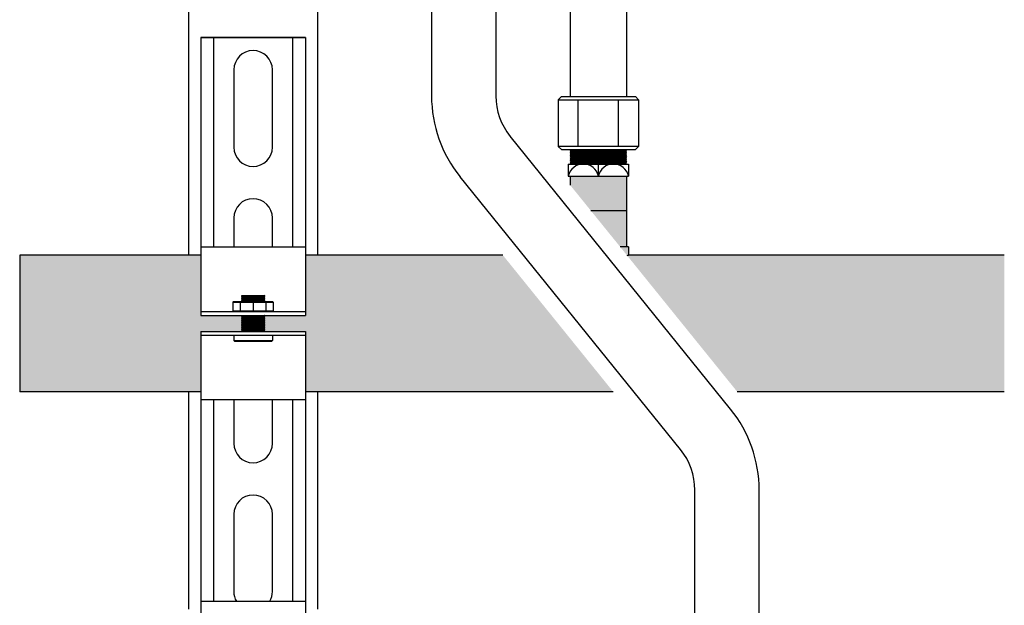
# Model space of a CAD drawing. Units: inches. Extents: x -625 to -410, y -46 to 102.
# Drawn here: x -586 to -571, y -2 to 7 of the extents above; entities that cross this region are included whole.
import ezdxf

# ---------------------------------------------------------------- set-up
doc = ezdxf.new("R2010")
doc.units = ezdxf.units.IN
doc.header["$MEASUREMENT"] = 0
doc.layers.add('demo', color=2, linetype='Continuous')

msp = doc.modelspace()

# ---------------------------------------------------------------- hatches: boundary and pattern name
h = msp.add_hatch(color=23)
h.dxf.hatch_style = 1
h.paths.add_polyline_path([(-583.256, 1.816), (-582.624, 1.816), (-582.619, 1.821), (-582.624, 1.826), (-582.619, 1.831), (-582.624, 1.836), (-582.619, 1.841), (-582.624, 1.846), (-582.619, 1.851), (-582.624, 1.856), (-582.619, 1.861), (-582.624, 1.866), (-582.619, 1.871), (-582.624, 1.876), (-582.619, 1.881), (-582.624, 1.886), (-582.619, 1.891), (-582.624, 1.896), (-582.619, 1.901), (-582.624, 1.906), (-582.619, 1.911), (-582.624, 1.916), (-582.619, 1.921), (-582.624, 1.926), (-582.619, 1.931), (-582.624, 1.936), (-582.619, 1.941), (-582.624, 1.946), (-582.619, 1.951), (-582.624, 1.956), (-582.619, 1.961), (-582.624, 1.966), (-582.619, 1.971), (-582.624, 1.976), (-582.619, 1.981), (-582.624, 1.986), (-582.619, 1.991), (-582.624, 1.996), (-582.619, 2.001), (-582.624, 2.006), (-582.619, 2.011), (-582.624, 2.016), (-582.619, 2.021), (-582.624, 2.026), (-582.619, 2.031), (-582.624, 2.036), (-582.619, 2.041), (-582.624, 2.046), (-582.619, 2.051), (-582.624, 2.056), (-582.619, 2.061), (-582.624, 2.066), (-583.256, 2.066), (-583.256, 3.004), (-586.072, 3.004), (-586.072, 0.879), (-583.256, 0.879)])
h = msp.add_hatch(color=23)
h.dxf.hatch_style = 1
h.paths.add_polyline_path([(-578.56, 3.004), (-581.628, 3.004), (-581.628, 2.066), (-582.26, 2.066), (-582.265, 2.061), (-582.26, 2.056), (-582.265, 2.051), (-582.26, 2.046), (-582.265, 2.041), (-582.26, 2.036), (-582.265, 2.031), (-582.26, 2.026), (-582.265, 2.021), (-582.26, 2.016), (-582.265, 2.011), (-582.26, 2.006), (-582.265, 2.001), (-582.26, 1.996), (-582.265, 1.991), (-582.26, 1.986), (-582.265, 1.981), (-582.26, 1.976), (-582.265, 1.971), (-582.26, 1.966), (-582.265, 1.961), (-582.26, 1.956), (-582.265, 1.951), (-582.26, 1.946), (-582.265, 1.941), (-582.26, 1.936), (-582.265, 1.931), (-582.26, 1.926), (-582.265, 1.921), (-582.26, 1.916), (-582.265, 1.911), (-582.26, 1.906), (-582.265, 1.901), (-582.26, 1.896), (-582.265, 1.891), (-582.26, 1.886), (-582.265, 1.881), (-582.26, 1.876), (-582.265, 1.871), (-582.26, 1.866), (-582.265, 1.861), (-582.26, 1.856), (-582.265, 1.851), (-582.26, 1.846), (-582.265, 1.841), (-582.26, 1.836), (-582.265, 1.831), (-582.26, 1.826), (-582.265, 1.821), (-582.26, 1.816), (-581.628, 1.816), (-581.628, 0.879), (-576.843, 0.879)])
at = {"layer": 'demo'}
h = msp.add_hatch(color=23, dxfattribs=at)
h.paths.add_polyline_path([(-576.603, 3.129), (-576.732, 3.129), (-576.625, 2.996, 0.004109), (-576.603, 3.004)])
h.paths.add_polyline_path([(-576.635, 3.697), (-577.192, 3.697), (-576.732, 3.129), (-576.635, 3.129)])
h.paths.add_polyline_path([(-576.635, 4.232), (-577.51, 4.232), (-577.51, 4.09), (-577.192, 3.697), (-576.635, 3.697)])
msp.add_hatch(color=23, dxfattribs=at).paths.add_polyline_path([(-570.76, 3.004), (-576.603, 3.004, -0.004109), (-576.625, 2.996), (-574.914, 0.879), (-570.76, 0.879)])

# ---------------------------------------------------------------- linework, layer by layer
for p, q in [((-583.442, 3.004), (-583.442, 49.752)), ((-581.442, 49.752), (-581.442, 3.004)), ((-579.667, 21.514), (-579.667, 5.478)), ((-578.667, 21.514), (-578.667, 5.478)), ((-577.51, 10.299), (-577.51, 5.467)), ((-576.635, 10.299), (-576.635, 5.467)), ((-583.256, 6.384), (-581.628, 6.384)), ((-583.256, 6.384), (-583.256, 3.005)), ((-581.628, 6.384), (-583.256, 6.384)), ((-583.056, 6.384), (-583.056, 3.129)), ((-581.829, 6.384), (-581.829, 3.129)), ((-581.628, 6.384), (-581.628, 3.005)), ((-582.743, 5.883), (-582.743, 4.681)), ((-582.142, 4.681), (-582.142, 5.883)), ((-577.698, 5.417), (-577.648, 5.467)), ((-577.698, 5.417), (-577.698, 4.694)), ((-577.698, 5.417), (-576.446, 5.417)), ((-577.648, 5.467), (-576.496, 5.467)), ((-577.385, 4.694), (-577.385, 5.417)), ((-576.759, 4.694), (-576.759, 5.417)), ((-576.496, 5.467), (-576.446, 5.417)), ((-576.446, 5.417), (-576.446, 4.694)), ((-575.017, 0.608), (-578.445, 4.85)), ((-577.698, 4.694), (-577.648, 4.644)), ((-576.446, 4.694), (-577.698, 4.694)), ((-577.648, 4.644), (-576.496, 4.644)), ((-576.446, 4.694), (-576.496, 4.644)), ((-577.541, 4.419), (-577.541, 4.232)), ((-577.541, 4.419), (-576.603, 4.419)), ((-577.072, 4.232), (-577.072, 4.419)), ((-576.603, 4.419), (-576.603, 4.232)), ((-575.794, -0.021), (-579.223, 4.221)), ((-577.541, 4.232), (-576.603, 4.232)), ((-577.51, 4.232), (-577.51, 4.09)), ((-576.635, 4.232), (-576.635, 3.129)), ((-577.192, 3.697), (-576.635, 3.697)), ((-582.743, 3.58), (-582.743, 3.129)), ((-582.142, 3.129), (-582.142, 3.58)), ((-583.256, 3.129), (-581.628, 3.129)), ((-576.603, 3.129), (-576.732, 3.129)), ((-576.603, 3.129), (-576.603, 3.004)), ((-586.072, 3.004), (-586.072, 0.879)), ((-583.256, 3.004), (-586.072, 3.004)), ((-583.256, 3.005), (-583.256, 2.066)), ((-581.628, 3.005), (-581.628, 2.066)), ((-578.56, 3.004), (-581.628, 3.004)), ((-570.76, 3.004), (-576.603, 3.004)), ((-583.256, 2.126), (-581.628, 2.126)), ((-583.256, 2.066), (-581.628, 2.066)), ((-583.256, 1.816), (-583.256, 0.754)), ((-583.256, 1.816), (-581.628, 1.816)), ((-583.256, 1.756), (-581.628, 1.756)), ((-581.628, 1.816), (-581.628, 0.754)), ((-583.256, 0.879), (-586.072, 0.879)), ((-576.843, 0.879), (-581.628, 0.879)), ((-570.76, 0.879), (-574.914, 0.879)), ((-583.256, 0.754), (-583.256, -2.38)), ((-581.628, 0.754), (-583.256, 0.754)), ((-583.056, 0.754), (-583.056, -2.38)), ((-582.743, 0.754), (-582.743, 0.074)), ((-582.142, 0.074), (-582.142, 0.754)), ((-581.829, 0.754), (-581.829, -2.38)), ((-581.628, 0.754), (-581.628, -2.38)), ((-575.572, -3.556), (-575.572, -0.65)), ((-574.572, -3.556), (-574.572, -0.65)), ((-582.743, -1.028), (-582.743, -2.23)), ((-582.142, -2.23), (-582.142, -1.028)), ((-583.256, -2.38), (-581.628, -2.38)), ((-583.256, -2.38), (-583.256, -3.443)), ((-581.628, -2.38), (-581.628, -3.443))]:
    msp.add_line(p, q)
at = {"color": 9}
for p, q in [((-577.51, 4.635), (-577.501, 4.644)), ((-577.51, 4.635), (-577.498, 4.623)), ((-577.51, 4.635), (-576.635, 4.635)), ((-577.51, 4.611), (-577.498, 4.623)), ((-577.51, 4.611), (-577.498, 4.599)), ((-576.635, 4.611), (-577.51, 4.611)), ((-577.51, 4.587), (-577.498, 4.599)), ((-577.498, 4.623), (-576.647, 4.623)), ((-577.498, 4.599), (-576.647, 4.599)), ((-576.635, 4.635), (-576.647, 4.623)), ((-576.635, 4.611), (-576.647, 4.623)), ((-576.635, 4.611), (-576.647, 4.599)), ((-576.635, 4.587), (-576.647, 4.599)), ((-576.635, 4.635), (-576.643, 4.644)), ((-577.51, 4.587), (-577.498, 4.575)), ((-577.51, 4.587), (-576.635, 4.587)), ((-577.51, 4.563), (-577.498, 4.575)), ((-577.51, 4.563), (-577.498, 4.551)), ((-577.51, 4.563), (-576.635, 4.563)), ((-577.51, 4.539), (-577.498, 4.551)), ((-577.51, 4.539), (-577.498, 4.527)), ((-576.635, 4.539), (-577.51, 4.539)), ((-577.51, 4.515), (-577.498, 4.527)), ((-577.51, 4.515), (-577.498, 4.503)), ((-577.51, 4.515), (-576.635, 4.515)), ((-577.51, 4.491), (-577.498, 4.503)), ((-577.51, 4.491), (-577.498, 4.479)), ((-577.51, 4.491), (-576.635, 4.491)), ((-577.51, 4.467), (-577.498, 4.479)), ((-577.51, 4.467), (-577.498, 4.455)), ((-576.635, 4.467), (-577.51, 4.467)), ((-577.51, 4.443), (-577.498, 4.455)), ((-577.51, 4.443), (-577.498, 4.431)), ((-577.51, 4.443), (-576.635, 4.443)), ((-577.498, 4.575), (-576.647, 4.575)), ((-577.498, 4.551), (-576.647, 4.551)), ((-577.498, 4.527), (-576.647, 4.527)), ((-577.498, 4.503), (-576.647, 4.503)), ((-577.498, 4.479), (-576.647, 4.479)), ((-577.498, 4.455), (-576.647, 4.455)), ((-576.635, 4.587), (-576.647, 4.575)), ((-576.635, 4.563), (-576.647, 4.575)), ((-576.635, 4.563), (-576.647, 4.551)), ((-576.635, 4.539), (-576.647, 4.551)), ((-576.635, 4.539), (-576.647, 4.527)), ((-576.635, 4.515), (-576.647, 4.527)), ((-576.635, 4.515), (-576.647, 4.503)), ((-576.635, 4.491), (-576.647, 4.503)), ((-576.635, 4.491), (-576.647, 4.479)), ((-576.635, 4.467), (-576.647, 4.479)), ((-576.635, 4.467), (-576.647, 4.455)), ((-576.635, 4.443), (-576.647, 4.455)), ((-576.635, 4.443), (-576.647, 4.431)), ((-577.51, 4.419), (-577.498, 4.431)), ((-577.498, 4.431), (-576.647, 4.431)), ((-576.635, 4.419), (-576.647, 4.431)), ((-582.624, 2.368), (-582.615, 2.377)), ((-582.624, 2.367), (-582.624, 2.368)), ((-582.624, 2.367), (-582.619, 2.362)), ((-582.624, 2.367), (-582.26, 2.367)), ((-582.624, 2.357), (-582.619, 2.362)), ((-582.624, 2.357), (-582.619, 2.352)), ((-582.26, 2.357), (-582.624, 2.357)), ((-582.624, 2.347), (-582.619, 2.352)), ((-582.624, 2.347), (-582.619, 2.342)), ((-582.624, 2.347), (-582.26, 2.347)), ((-582.624, 2.337), (-582.619, 2.342)), ((-582.624, 2.337), (-582.619, 2.332)), ((-582.624, 2.337), (-582.26, 2.337)), ((-582.624, 2.327), (-582.619, 2.332)), ((-582.624, 2.327), (-582.619, 2.322)), ((-582.26, 2.327), (-582.624, 2.327)), ((-582.624, 2.317), (-582.619, 2.322)), ((-582.624, 2.317), (-582.619, 2.312)), ((-582.624, 2.317), (-582.26, 2.317)), ((-582.624, 2.307), (-582.619, 2.312)), ((-582.624, 2.307), (-582.619, 2.302)), ((-582.624, 2.307), (-582.26, 2.307)), ((-582.624, 2.297), (-582.619, 2.302)), ((-582.619, 2.362), (-582.265, 2.362)), ((-582.619, 2.352), (-582.265, 2.352)), ((-582.619, 2.342), (-582.265, 2.342)), ((-582.619, 2.332), (-582.265, 2.332)), ((-582.619, 2.322), (-582.265, 2.322)), ((-582.619, 2.312), (-582.265, 2.312)), ((-582.619, 2.302), (-582.265, 2.302)), ((-582.615, 2.377), (-582.269, 2.377)), ((-582.269, 2.377), (-582.26, 2.368)), ((-582.26, 2.368), (-582.269, 2.377)), ((-582.26, 2.367), (-582.265, 2.362)), ((-582.26, 2.357), (-582.265, 2.362)), ((-582.26, 2.357), (-582.265, 2.352)), ((-582.26, 2.347), (-582.265, 2.352)), ((-582.26, 2.347), (-582.265, 2.342)), ((-582.26, 2.337), (-582.265, 2.342)), ((-582.26, 2.337), (-582.265, 2.332)), ((-582.26, 2.327), (-582.265, 2.332)), ((-582.26, 2.327), (-582.265, 2.322)), ((-582.26, 2.317), (-582.265, 2.322)), ((-582.26, 2.317), (-582.265, 2.312)), ((-582.26, 2.307), (-582.265, 2.312)), ((-582.26, 2.307), (-582.265, 2.302)), ((-582.26, 2.297), (-582.265, 2.302)), ((-582.26, 2.368), (-582.26, 2.367)), ((-582.755, 2.27), (-582.745, 2.28)), ((-582.755, 2.27), (-582.755, 2.136)), ((-582.755, 2.27), (-582.129, 2.27)), ((-582.745, 2.28), (-582.139, 2.28)), ((-582.642, 2.27), (-582.642, 2.136)), ((-582.624, 2.297), (-582.619, 2.292)), ((-582.26, 2.297), (-582.624, 2.297)), ((-582.624, 2.287), (-582.619, 2.292)), ((-582.624, 2.287), (-582.619, 2.282)), ((-582.624, 2.287), (-582.26, 2.287)), ((-582.621, 2.28), (-582.619, 2.282)), ((-582.619, 2.292), (-582.265, 2.292)), ((-582.619, 2.282), (-582.265, 2.282)), ((-582.442, 2.27), (-582.442, 2.136)), ((-582.26, 2.297), (-582.265, 2.292)), ((-582.26, 2.287), (-582.265, 2.292)), ((-582.26, 2.287), (-582.265, 2.282)), ((-582.263, 2.28), (-582.265, 2.282)), ((-582.242, 2.27), (-582.242, 2.136)), ((-582.139, 2.28), (-582.129, 2.27)), ((-582.129, 2.27), (-582.129, 2.136)), ((-582.755, 2.136), (-582.745, 2.126)), ((-582.755, 2.136), (-582.129, 2.136)), ((-582.624, 2.066), (-582.619, 2.061)), ((-582.624, 2.066), (-582.26, 2.066)), ((-582.624, 2.056), (-582.619, 2.061)), ((-582.624, 2.056), (-582.619, 2.051)), ((-582.624, 2.056), (-582.26, 2.056)), ((-582.624, 2.046), (-582.619, 2.051)), ((-582.624, 2.046), (-582.619, 2.041)), ((-582.26, 2.046), (-582.624, 2.046)), ((-582.624, 2.036), (-582.619, 2.041)), ((-582.624, 2.036), (-582.619, 2.031)), ((-582.624, 2.036), (-582.26, 2.036)), ((-582.624, 2.026), (-582.619, 2.031)), ((-582.624, 2.026), (-582.619, 2.021)), ((-582.624, 2.026), (-582.26, 2.026)), ((-582.624, 2.016), (-582.619, 2.021)), ((-582.624, 2.016), (-582.619, 2.011)), ((-582.26, 2.016), (-582.624, 2.016)), ((-582.624, 2.006), (-582.619, 2.011)), ((-582.624, 2.006), (-582.619, 2.001)), ((-582.624, 2.006), (-582.26, 2.006)), ((-582.624, 1.996), (-582.619, 2.001)), ((-582.624, 1.996), (-582.619, 1.991)), ((-582.624, 1.996), (-582.26, 1.996)), ((-582.624, 1.986), (-582.619, 1.991)), ((-582.619, 2.061), (-582.265, 2.061)), ((-582.619, 2.051), (-582.265, 2.051)), ((-582.619, 2.041), (-582.265, 2.041)), ((-582.619, 2.031), (-582.265, 2.031)), ((-582.619, 2.021), (-582.265, 2.021)), ((-582.619, 2.011), (-582.265, 2.011)), ((-582.619, 2.001), (-582.265, 2.001)), ((-582.619, 1.991), (-582.265, 1.991)), ((-582.26, 2.066), (-582.265, 2.061)), ((-582.26, 2.056), (-582.265, 2.061)), ((-582.26, 2.056), (-582.265, 2.051)), ((-582.26, 2.046), (-582.265, 2.051)), ((-582.26, 2.046), (-582.265, 2.041)), ((-582.26, 2.036), (-582.265, 2.041)), ((-582.26, 2.036), (-582.265, 2.031)), ((-582.26, 2.026), (-582.265, 2.031)), ((-582.26, 2.026), (-582.265, 2.021)), ((-582.26, 2.016), (-582.265, 2.021)), ((-582.26, 2.016), (-582.265, 2.011)), ((-582.26, 2.006), (-582.265, 2.011)), ((-582.26, 2.006), (-582.265, 2.001)), ((-582.26, 1.996), (-582.265, 2.001)), ((-582.26, 1.996), (-582.265, 1.991)), ((-582.26, 1.986), (-582.265, 1.991)), ((-582.139, 2.126), (-582.129, 2.136)), ((-582.624, 1.986), (-582.619, 1.981)), ((-582.26, 1.986), (-582.624, 1.986)), ((-582.624, 1.976), (-582.619, 1.981)), ((-582.624, 1.976), (-582.619, 1.971)), ((-582.624, 1.976), (-582.26, 1.976)), ((-582.624, 1.966), (-582.619, 1.971)), ((-582.624, 1.966), (-582.619, 1.961)), ((-582.624, 1.966), (-582.26, 1.966)), ((-582.624, 1.956), (-582.619, 1.961)), ((-582.624, 1.956), (-582.619, 1.951)), ((-582.26, 1.956), (-582.624, 1.956)), ((-582.624, 1.946), (-582.619, 1.951)), ((-582.624, 1.946), (-582.619, 1.941)), ((-582.624, 1.946), (-582.26, 1.946)), ((-582.624, 1.936), (-582.619, 1.941)), ((-582.624, 1.936), (-582.619, 1.931)), ((-582.624, 1.936), (-582.26, 1.936)), ((-582.624, 1.926), (-582.619, 1.931)), ((-582.624, 1.926), (-582.619, 1.921)), ((-582.26, 1.926), (-582.624, 1.926)), ((-582.624, 1.916), (-582.619, 1.921)), ((-582.624, 1.916), (-582.619, 1.911)), ((-582.624, 1.916), (-582.26, 1.916)), ((-582.624, 1.906), (-582.619, 1.911)), ((-582.624, 1.906), (-582.619, 1.901)), ((-582.624, 1.906), (-582.26, 1.906)), ((-582.624, 1.896), (-582.619, 1.901)), ((-582.624, 1.896), (-582.619, 1.891)), ((-582.26, 1.896), (-582.624, 1.896)), ((-582.624, 1.886), (-582.619, 1.891)), ((-582.624, 1.886), (-582.619, 1.881)), ((-582.624, 1.886), (-582.26, 1.886)), ((-582.624, 1.876), (-582.619, 1.881)), ((-582.624, 1.876), (-582.619, 1.871)), ((-582.624, 1.876), (-582.26, 1.876)), ((-582.624, 1.866), (-582.619, 1.871)), ((-582.624, 1.866), (-582.619, 1.861)), ((-582.26, 1.866), (-582.624, 1.866)), ((-582.624, 1.856), (-582.619, 1.861)), ((-582.624, 1.856), (-582.619, 1.851)), ((-582.624, 1.856), (-582.26, 1.856)), ((-582.624, 1.846), (-582.619, 1.851)), ((-582.624, 1.846), (-582.619, 1.841)), ((-582.624, 1.846), (-582.26, 1.846)), ((-582.624, 1.836), (-582.619, 1.841)), ((-582.619, 1.981), (-582.265, 1.981)), ((-582.619, 1.971), (-582.265, 1.971)), ((-582.619, 1.961), (-582.265, 1.961)), ((-582.619, 1.951), (-582.265, 1.951)), ((-582.619, 1.941), (-582.265, 1.941)), ((-582.619, 1.931), (-582.265, 1.931)), ((-582.619, 1.921), (-582.265, 1.921)), ((-582.619, 1.911), (-582.265, 1.911)), ((-582.619, 1.901), (-582.265, 1.901)), ((-582.619, 1.891), (-582.265, 1.891)), ((-582.619, 1.881), (-582.265, 1.881)), ((-582.619, 1.871), (-582.265, 1.871)), ((-582.619, 1.861), (-582.265, 1.861)), ((-582.619, 1.851), (-582.265, 1.851)), ((-582.619, 1.841), (-582.265, 1.841)), ((-582.26, 1.986), (-582.265, 1.981)), ((-582.26, 1.976), (-582.265, 1.981)), ((-582.26, 1.976), (-582.265, 1.971)), ((-582.26, 1.966), (-582.265, 1.971)), ((-582.26, 1.966), (-582.265, 1.961)), ((-582.26, 1.956), (-582.265, 1.961)), ((-582.26, 1.956), (-582.265, 1.951)), ((-582.26, 1.946), (-582.265, 1.951)), ((-582.26, 1.946), (-582.265, 1.941)), ((-582.26, 1.936), (-582.265, 1.941)), ((-582.26, 1.936), (-582.265, 1.931)), ((-582.26, 1.926), (-582.265, 1.931)), ((-582.26, 1.926), (-582.265, 1.921)), ((-582.26, 1.916), (-582.265, 1.921)), ((-582.26, 1.916), (-582.265, 1.911)), ((-582.26, 1.906), (-582.265, 1.911)), ((-582.26, 1.906), (-582.265, 1.901)), ((-582.26, 1.896), (-582.265, 1.901)), ((-582.26, 1.896), (-582.265, 1.891)), ((-582.26, 1.886), (-582.265, 1.891)), ((-582.26, 1.886), (-582.265, 1.881)), ((-582.26, 1.876), (-582.265, 1.881)), ((-582.26, 1.876), (-582.265, 1.871)), ((-582.26, 1.866), (-582.265, 1.871)), ((-582.26, 1.866), (-582.265, 1.861)), ((-582.26, 1.856), (-582.265, 1.861)), ((-582.26, 1.856), (-582.265, 1.851)), ((-582.26, 1.846), (-582.265, 1.851)), ((-582.26, 1.846), (-582.265, 1.841)), ((-582.26, 1.836), (-582.265, 1.841)), ((-582.743, 1.756), (-582.743, 1.675)), ((-582.624, 1.836), (-582.619, 1.831)), ((-582.26, 1.836), (-582.624, 1.836)), ((-582.624, 1.826), (-582.619, 1.831)), ((-582.624, 1.826), (-582.619, 1.821)), ((-582.624, 1.826), (-582.26, 1.826)), ((-582.624, 1.816), (-582.619, 1.821)), ((-582.619, 1.831), (-582.265, 1.831)), ((-582.619, 1.821), (-582.265, 1.821)), ((-582.26, 1.836), (-582.265, 1.831)), ((-582.26, 1.826), (-582.265, 1.831)), ((-582.26, 1.826), (-582.265, 1.821)), ((-582.26, 1.816), (-582.265, 1.821)), ((-582.142, 1.756), (-582.142, 1.675)), ((-582.734, 1.666), (-582.743, 1.675)), ((-582.743, 1.675), (-582.142, 1.675)), ((-582.734, 1.666), (-582.151, 1.666)), ((-582.151, 1.666), (-582.142, 1.675))]:
    msp.add_line(p, q, dxfattribs=at)
at = {"linetype": 'Continuous', "lineweight": 25}
for p, q in [((-583.442, -2.505), (-583.442, 0.879)), ((-581.442, 0.879), (-581.442, -2.505))]:
    msp.add_line(p, q, dxfattribs=at)
for centre, radius, start, end in [((-582.442, 5.883), 0.3, 0, 180), ((-577.667, 5.478), 2, 180, 218.9438), ((-577.667, 5.478), 1, 180, 218.9438), ((-582.442, 4.681), 0.3, 180, 0), ((-577.306, 4.179), 0.24, 12.6804, 167.3196), ((-576.838, 4.179), 0.24, 12.6804, 167.3196), ((-582.442, 3.58), 0.3, 0, 180), ((-577.072, 4.34), 1.416, 288.388, 289.3297), ((-576.572, -0.65), 2, 0, 38.9438), ((-582.442, 0.074), 0.3, 180, 0), ((-576.572, -0.65), 1, 0, 38.9438), ((-582.442, -1.028), 0.3, 0, 180), ((-582.442, -2.23), 0.3, 180, 210.0676), ((-582.442, -2.23), 0.3, 329.9324, 0)]:
    msp.add_arc(centre, radius, start, end)

doc.saveas('drawing.dxf')
